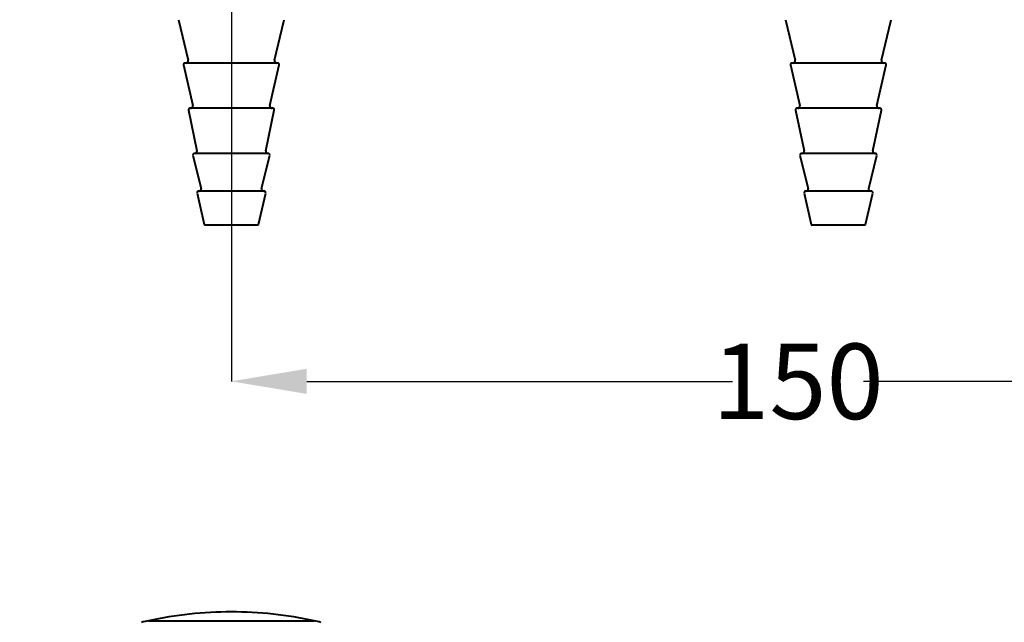
# Model space of a CAD drawing. Extents: x 15487 to 15863, y 1741 to 2386.
# Drawn here: x 15651 to 15781, y 2078 to 2158 of the extents above; entities that cross this region are included whole.
import ezdxf

# ---------------------------------------------------------------- set-up
doc = ezdxf.new("R2010")
doc.units = 0
doc.layers.get('0').update_dxf_attribs({"color": 254, "linetype": 'CONTINUOUS', "lineweight": 9})
doc.layers.get('Defpoints').update_dxf_attribs({"linetype": 'CONTINUOUS'})
doc.styles.add('SLDTEXTSTYLE10', font='TXT', dxfattribs={"width": 0.75})
doc.styles.get("Standard").update_dxf_attribs({"font": 'ISOCP.SHX'})
doc.dimstyles.new('SLDDIMSTYLE1', dxfattribs={"dimtxt": 2.645833, "dimasz": 3.302, "dimexe": 0, "dimexo": 0.0625, "dimgap": 0.661458, "dimtad": 0, "dimtih": 1, "dimtoh": 1, "dimdec": 0, "dimrnd": 1e-09, "dimzin": 12, "dimdsep": 46, "dimtxsty": 'SLDTEXTSTYLE10', "dimsah": 1, "dimcen": 0.09, "dimadec": 0, "dimazin": 3, "dimtfac": 1, "dimtdec": 0, "dimtofl": 0, "dimtmove": 0, "dimatfit": 3, "dimfxl": 1, "dimfrac": 2, "dimtolj": 1, "dimtzin": 12, "dimarcsym": 0})

# ---------------------------------------------------------------- blocks, each defined once
blk = doc.blocks.new('*D176')
at = {"color": 0, "linetype": 'Continuous', "lineweight": -2}
for p, q in [((15653.56, 2278.74), (15498.45, 2278.74)), ((15498.45, 2268.74), (15498.45, 2208.89)), ((15498.45, 2140.74), (15498.45, 2197.57)), ((15594.69, 2130.74), (15498.45, 2130.74))]:
    blk.add_line(p, q, dxfattribs=at)
at = {"color": 0}
for points in [[(15500.12, 2268.74), (15496.78, 2268.74), (15498.45, 2278.74)], [(15496.78, 2140.74), (15500.12, 2140.74), (15498.45, 2130.74)]]:
    blk.add_solid(points, dxfattribs=at)
at = {"layer": 'Defpoints', "color": 0}
for p in [(15653.62, 2278.74), (15498.45, 2130.74), (15594.76, 2130.74)]:
    blk.add_point(p, dxfattribs=at)
at = {"color": 0, "lineweight": 40, "insert": (15498.45, 2208.23), "char_height": 10, "attachment_point": 2}
blk.add_mtext('\\A1;150', dxfattribs=at)
blk = doc.blocks.new('*D181')
at = {"color": 0, "linetype": 'Continuous', "lineweight": -2}
for p, q in [((15678.77, 2198.67), (15678.77, 2110)), ((15829.08, 2198.67), (15829.08, 2110)), ((15688.77, 2110), (15745.23, 2110)), ((15819.08, 2110), (15762.62, 2110))]:
    blk.add_line(p, q, dxfattribs=at)
at = {"color": 0}
for points in [[(15688.77, 2111.67), (15688.77, 2108.33), (15678.77, 2110)], [(15819.08, 2108.33), (15819.08, 2111.67), (15829.08, 2110)]]:
    blk.add_solid(points, dxfattribs=at)
at = {"layer": 'Defpoints', "color": 0}
for p in [(15678.77, 2198.74), (15829.08, 2198.74), (15829.08, 2110)]:
    blk.add_point(p, dxfattribs=at)
at = {"color": 0, "lineweight": 40, "insert": (15753.92, 2110), "char_height": 10, "attachment_point": 5}
blk.add_mtext('\\A1;150', dxfattribs=at)

msp = doc.modelspace()

# ---------------------------------------------------------------- linework, layer by layer
at = {"color": 7, "linetype": 'Continuous', "lineweight": 40}
for p, q in [((15671.77, 2157.99), (15673.04, 2152.6)), ((15684.5, 2152.6), (15685.76, 2157.99)), ((15752.28, 2157.99), (15753.55, 2152.6)), ((15765.01, 2152.6), (15766.27, 2157.99)), ((15672.42, 2151.99), (15673.66, 2146.6)), ((15684.92, 2152.24), (15672.62, 2152.24)), ((15683.88, 2146.6), (15685.11, 2151.99)), ((15752.93, 2151.99), (15754.17, 2146.6)), ((15765.43, 2152.24), (15753.13, 2152.24)), ((15764.39, 2146.6), (15765.62, 2151.99)), ((15673.07, 2145.99), (15674.21, 2140.6)), ((15684.27, 2146.24), (15673.27, 2146.24)), ((15683.33, 2140.6), (15684.46, 2145.99)), ((15753.58, 2145.99), (15754.72, 2140.6)), ((15764.78, 2146.24), (15753.78, 2146.24)), ((15763.83, 2140.6), (15764.97, 2145.99)), ((15683.67, 2140.24), (15673.87, 2140.24)), ((15764.18, 2140.24), (15754.38, 2140.24)), ((15673.67, 2139.99), (15674.76, 2135.61)), ((15682.78, 2135.61), (15683.86, 2139.99)), ((15754.18, 2139.99), (15755.27, 2135.61)), ((15763.29, 2135.61), (15764.37, 2139.99)), ((15674.22, 2134.99), (15675.17, 2130.81)), ((15683.12, 2135.24), (15674.41, 2135.24)), ((15682.37, 2130.81), (15683.32, 2134.99)), ((15754.73, 2134.99), (15755.68, 2130.81)), ((15763.63, 2135.24), (15754.92, 2135.24)), ((15762.88, 2130.81), (15763.83, 2134.99)), ((15682.27, 2130.74), (15675.27, 2130.74)), ((15762.78, 2130.74), (15755.78, 2130.74)), ((15667.77, 2078.23), (15689.77, 2078.23)), ((15667.77, 2078.23), (15689.72, 2078.23)), ((15689.77, 2078.22), (15689.77, 2078.23))]:
    msp.add_line(p, q, dxfattribs=at)
for centre, radius, start, end in [((15672.62, 2152.04), 0.2, 90, 192.9331), ((15672.75, 2152.54), 0.3, 270, 13.2068), ((15684.79, 2152.54), 0.3, 166.7932, 270), ((15684.92, 2152.04), 0.2, 347.0669, 90), ((15753.13, 2152.04), 0.2, 90, 192.9331), ((15753.26, 2152.54), 0.3, 270, 13.2068), ((15765.3, 2152.54), 0.3, 166.7932, 270), ((15765.43, 2152.04), 0.2, 347.0669, 90), ((15673.27, 2146.04), 0.2, 90, 191.9198), ((15673.37, 2146.54), 0.3, 270, 12.9331), ((15684.17, 2146.54), 0.3, 167.0669, 270), ((15684.27, 2146.04), 0.2, 348.0802, 90), ((15753.78, 2146.04), 0.2, 90, 191.9198), ((15753.88, 2146.54), 0.3, 270, 12.9331), ((15764.68, 2146.54), 0.3, 167.0669, 270), ((15764.78, 2146.04), 0.2, 348.0802, 90), ((15673.87, 2140.04), 0.2, 90, 193.9178), ((15673.92, 2140.54), 0.3, 270, 11.9198), ((15683.62, 2140.54), 0.3, 168.0802, 270), ((15683.67, 2140.04), 0.2, 346.0822, 90), ((15754.38, 2140.04), 0.2, 90, 193.9178), ((15754.43, 2140.54), 0.3, 270, 11.9198), ((15764.13, 2140.54), 0.3, 168.0802, 270), ((15764.18, 2140.04), 0.2, 346.0822, 90), ((15674.41, 2135.04), 0.2, 90, 192.8107), ((15674.47, 2135.54), 0.3, 270, 13.9178), ((15683.07, 2135.54), 0.3, 166.0822, 270), ((15683.12, 2135.04), 0.2, 347.1893, 90), ((15754.92, 2135.04), 0.2, 90, 192.8107), ((15754.98, 2135.54), 0.3, 270, 13.9178), ((15763.58, 2135.54), 0.3, 166.0822, 270), ((15763.63, 2135.04), 0.2, 347.1893, 90), ((15675.27, 2130.84), 0.1, 192.8107, 270), ((15682.27, 2130.84), 0.1, 270, 347.1893), ((15755.78, 2130.84), 0.1, 192.8107, 270), ((15762.78, 2130.84), 0.1, 270, 347.1893), ((15678.77, 2027.4), 52, 90, 102.2125), ((15678.77, 2027.4), 52, 77.7875, 90), ((15678.77, 2027.4), 52, 102.2125, 103.2291), ((15678.77, 2027.4), 51.99, 76.816, 77.8365)]:
    msp.add_arc(centre, radius, start, end, dxfattribs=at)

# ---------------------------------------------------------------- dimensions: what is measured, and where the dimension line sits
dim = msp.add_linear_dim(base=(15498.45, 2130.74), p1=(15653.62, 2278.74), p2=(15594.76, 2130.74), angle=90, dimstyle='SLDDIMSTYLE1', override={"dimtxt": 10, "dimasz": 10, "dimrnd": 5, "dimtxsty": 'Standard'}, dxfattribs=at)
dim.commit()
dim.dimension.update_dxf_attribs({"geometry": '*D176', "text_midpoint": (15498.45, 2203.23), "dimtype": 160})
dim = msp.add_linear_dim(base=(15829.08, 2110), p1=(15678.77, 2198.74), p2=(15829.08, 2198.74), dimstyle='SLDDIMSTYLE1', override={"dimtxt": 10, "dimasz": 10, "dimrnd": 5, "dimtxsty": 'Standard'}, dxfattribs=at)
dim.commit()
dim.dimension.update_dxf_attribs({"geometry": '*D181', "text_midpoint": (15753.92, 2110), "dimtype": 160})

doc.saveas('drawing.dxf')
